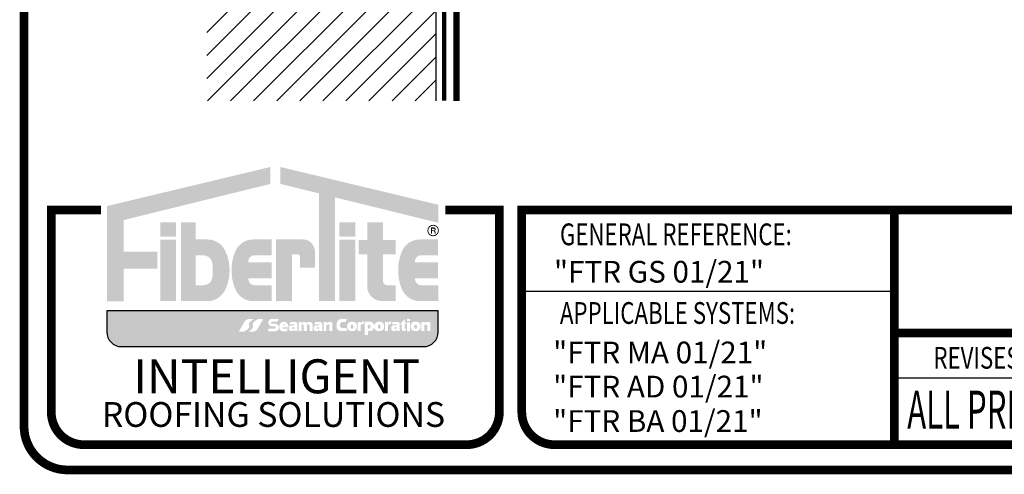
# Model space of a CAD drawing. Extents: x -1.8 to 6.2, y 5.8 to 16.3.
# Drawn here: x -1.8 to 2.7, y 5.8 to 7.8 of the extents above; entities that cross this region are included whole.
import ezdxf

# ---------------------------------------------------------------- set-up
doc = ezdxf.new("R2010")
doc.units = 0
doc.header["$MEASUREMENT"] = 0
doc.linetypes.add('PL2', pattern=[0.06, 0.03, -0.03])
for name, color, linetype in [('LOGO', 150, 'CONTINUOUS'), ('MEMBRANE', 7, 'CONTINUOUS'), ('SEALANT', 6, 'CONTINUOUS'), ('SUBSTRATE', 54, 'CONTINUOUS'), ('TITLE', 150, 'CONTINUOUS')]:
    doc.layers.add(name, color=color, linetype=linetype)
doc.styles.add('FIBERTITE', font='lucon.TTF', dxfattribs={"width": 0.75})
doc.styles.get("Standard").update_dxf_attribs({"font": 'swissel.ttf'})

# ---------------------------------------------------------------- blocks, each defined once
blk = doc.blocks.new('FTR_LOGO')
at = {"layer": 'LOGO', "linetype": 'Continuous'}
h = blk.add_hatch(color=256, dxfattribs=at)
h.paths.add_polyline_path([(1.132622825278049, 1.115310419809366), (1.132474233069299, 1.193055725056206), (0.3817894289414436, 1.013533468011053), (0.3817894289414436, 0.5758245786297873), (0.4577454981901105, 0.5758245786297871), (0.4577454981901105, 0.7251575229620448), (0.6119953210308795, 0.7251575229620446), (0.6119953210308795, 0.80354636192203), (0.4577454981901105, 0.80354636192203), (0.4577454981901105, 0.9490531216497871)])
h.paths.add_polyline_path([(0.6992458175038061, 0.9383713878213136), (0.6264873684048271, 0.9383713878213136), (0.6264873684048271, 0.8731452609346624), (0.6992458175038057, 0.8731452609346624)], flags=17)
h.paths.add_polyline_path([(0.6992458175038057, 0.8584395645955858), (0.6264873684048271, 0.8584395645955862), (0.6264873684048271, 0.576580648595107), (0.6992458175038057, 0.576580648595107)], flags=17)
h.paths.add_polyline_path([(0.9227572292529131, 0.811578217188548, 0.2820861951686163), (0.8442306518343847, 0.8597107781295732), (0.7895062850722858, 0.8597107781295732), (0.7895062850722858, 0.9383713878213136), (0.7217667849137803, 0.9383713878213136), (0.7217667849137803, 0.576580648595107), (0.7895062850722858, 0.576580648595107), (0.8442306518343847, 0.576580648595107, 0.2820861951686169), (0.9227572292529131, 0.6247132095361323, 0.1206507585022894), (0.9447212470172368, 0.7181457133623257, 0.120650758502326)], flags=17)
h.paths.add_polyline_path([(0.7895062850722858, 0.787267172768028), (0.8192696079346624, 0.787267172768028, -0.1601907954690782), (0.8524656751136788, 0.776351659986027, -0.1406268255751926), (0.8610324368616515, 0.7652221076655787, -0.1050746654451242), (0.8670291309305027, 0.7296931752432887), (0.8670291309305027, 0.7181457133623401), (0.8670291309305027, 0.7065982514813911, -0.1050746654451235), (0.8610324368616515, 0.6710693190591013, -0.140626825575202), (0.8524656751136779, 0.6599397667386524, -0.160190795469068), (0.8192696079346629, 0.6490242539566522), (0.7895062850722858, 0.6490242539566526)], flags=16)
h.paths.add_polyline_path([(1.060343477899847, 0.787267172768028), (1.137737270386429, 0.787267172768028), (1.137737270386429, 0.8597107781295732), (1.10382238995168, 0.8597107781295732), (1.052862237530379, 0.8597107781295732, 0.2820861951685942), (0.9743356601118538, 0.8115782171885544, 0.1212947864748297), (0.954717989675461, 0.7181457133623415, 0.1212947864748737), (0.9743356601118678, 0.624713209536097, 0.2820861951684942), (1.052862237530378, 0.576580648595107), (1.10382238995168, 0.576580648595107), (1.138075469385931, 0.576580648595107), (1.138075469385931, 0.6490242539566522), (1.060343477899847, 0.6490242539566526, -0.4142135623730951), (1.031022736414992, 0.6783449954415082), (1.031022736414992, 0.6812800891519231), (1.137737270386429, 0.6812800891519231), (1.137737270386429, 0.7181457133623401), (1.137737270386429, 0.7550113375727572), (1.031022736414992, 0.7550113375727572), (1.031022736414992, 0.7579464312831725, -0.4142135623730958)])
h.paths.add_polyline_path([(1.231443594063688, 0.7909627606348713), (1.259637240236688, 0.7909627606348713, -0.4113990714146967), (1.268256139140251, 0.7827477210370886), (1.268256139140251, 0.7304098863020021), (1.338281636874093, 0.7304098863020021), (1.338281636874093, 0.7969455303020772, 0.1568570158786069), (1.324829049753628, 0.8387721516138411, 0.2523888830245077), (1.283986063373155, 0.8597447404767784), (1.231443594063688, 0.8597447404767784), (1.15868514496471, 0.8597447404767784), (1.15868514496471, 0.576580648595107), (1.231443594063688, 0.576580648595107)])
h.paths.add_polyline_path([(1.429194177564186, 1.053544030916092), (1.905221064723734, 0.9362739124310637), (1.905221064723734, 1.019292612890489), (1.178618525474461, 1.193055725056206), (1.178469933265711, 1.115310419809366), (1.356435728465208, 1.071468211622643), (1.356435728465208, 0.576580648595107), (1.429194177564186, 0.576580648595107)])
h.paths.add_polyline_path([(1.522331441195275, 0.8584395645955862), (1.449572992096297, 0.8584395645955862), (1.449572992096297, 0.576580648595107), (1.522331441195275, 0.576580648595107)], flags=17)
h.paths.add_polyline_path([(1.522331441195275, 0.9383713878213136), (1.449572992096297, 0.9383713878213136), (1.449572992096297, 0.8731452609346626), (1.522331441195275, 0.8731452609346626)], flags=17)
h.paths.add_polyline_path([(1.707946064389391, 0.8566359624875337), (1.650169047873632, 0.8566359624875337), (1.650169047873632, 0.9386752261082978), (1.577410598774654, 0.9386752261082978), (1.577410598774654, 0.8566359624875337), (1.538392369745635, 0.8566359624875337), (1.538392369745635, 0.7914098356008823), (1.577410598774654, 0.7914098356008823), (1.577410598774654, 0.6449957120597707, 0.4142135623730952), (1.645825662239317, 0.576580648595107), (1.709083215699725, 0.576580648595107), (1.709083215699725, 0.6490242539566526), (1.669716208863536, 0.6490242539566526, -0.4142135623730951), (1.650169047873632, 0.6685714149465558), (1.650169047873632, 0.7914098356008823), (1.707946064389391, 0.7914098356008823)])
h.paths.add_polyline_path([(1.826368110155741, 0.787267172768028), (1.903761902642322, 0.787267172768028), (1.903761902642322, 0.8597107781295732), (1.869847022207573, 0.8597107781295732), (1.818886869786272, 0.8597107781295732, 0.2820861951687101), (1.740360292367731, 0.8115782171885197, 0.121294786474779), (1.720742621931354, 0.718145713362343, 0.1212947864748333), (1.740360292367746, 0.6247132095361267, 0.2820861951685969), (1.818886869786271, 0.576580648595107), (1.869847022207573, 0.576580648595107), (1.904100101641824, 0.576580648595107), (1.904100101641824, 0.6490242539566522), (1.82636811015574, 0.6490242539566526, -0.4142135623730951), (1.797047368670885, 0.6783449954415082), (1.797047368670885, 0.6812800891519231), (1.903761902642322, 0.6812800891519231), (1.903761902642322, 0.7181457133623401), (1.903761902642322, 0.7550113375727572), (1.797047368670885, 0.7550113375727572), (1.797047368670885, 0.7579464312831725, -0.4142135623730965)])
h = blk.add_hatch(color=256, dxfattribs=at)
h.paths.add_polyline_path([(1.854125306323722, 0.9009184696146739, 1), (1.907028082080555, 0.9009184696146739, 1)])
h.paths.add_polyline_path([(1.902960385910057, 0.9009184696146739, -1), (1.858193002494219, 0.9009184696146739, -1)], flags=16)
h.paths.add_polyline_path([(1.870527634622481, 0.9150326618147917), (1.884783217643522, 0.9151122356335837, -0.3971951286660133), (1.892508281465491, 0.9082676305072963), (1.892508281465491, 0.906835034383896, -0.3316539979785623), (1.888048422680204, 0.9002291774524969), (1.886455623765865, 0.8996720537668983, -0.3604331697738557), (1.892587943236351, 0.8922703249550088), (1.892587943236351, 0.8867787153948143), (1.887809546493339, 0.8867787153948143), (1.887809546493339, 0.892509099888412, 0.3783600276796996), (1.880960489336539, 0.8985578331342083), (1.875465300344363, 0.8985578331342083), (1.875465300344363, 0.8867787153948143), (1.870527634622481, 0.8867787153948143)], flags=0)
h.paths.add_polyline_path([(1.875455206215864, 0.9099254183987964, -0.03456703200530178), (1.885085113929939, 0.9097729821283205, -0.190714220978187), (1.886055896277292, 0.9093500055693602, -0.1655360240153631), (1.887331684993891, 0.9061983368795017, -0.2697710963220146), (1.885818547850413, 0.9029351953231981, -0.1535925924232221), (1.881517958043989, 0.9015821997571052), (1.875465300344363, 0.9015821997571052)], flags=0)
h = blk.add_hatch(color=256, dxfattribs=at)
h.paths.add_polyline_path([(1.892508281465491, 0.906835034383896), (1.892508281465491, 0.9082676305072963, 0.3971951286660149), (1.884783217643522, 0.9151122356335837), (1.870527634622481, 0.9150326618147917), (1.870527634622481, 0.8867787153948143), (1.875465300344363, 0.8867787153948143), (1.875465300344363, 0.8985578331342083), (1.880960489336539, 0.8985578331342083, -0.3783600276797001), (1.887809546493339, 0.892509099888412), (1.887809546493339, 0.8867787153948143), (1.892587943236351, 0.8867787153948143), (1.892587943236351, 0.8922703249550088, 0.3604331697738557), (1.886455623765865, 0.8996720537668983), (1.888048422680204, 0.9002291774524969, 0.3316539979785621)])
h.paths.add_polyline_path([(1.875455206215864, 0.9099254183987964, -0.03456703200530135), (1.885085113929939, 0.9097729821283205, -0.1907142209782497), (1.886055896277292, 0.90935000556936, -0.1655360240153505), (1.887331684993891, 0.9061983368795017, -0.2697710963220126), (1.885818547850413, 0.9029351953231981, -0.1535925924232219), (1.881517958043989, 0.9015821997571052), (1.875465300344363, 0.9015821997571052)], flags=16)
at = {"layer": 'LOGO'}
h = blk.add_hatch(color=256, dxfattribs=at)
edge = h.paths.add_edge_path(flags=16)
edge.add_arc((1.242046498675069, 0.2445239891590089), 0.3118512680971007, 127.0952801398207, 130.3845853067202)
edge.add_arc((1.050802122676622, 0.4693578965761016), 0.01668233803251294, 130.3845853067196, 199.5041462263324)
edge.add_arc((1.024783248156352, 0.460142010843098), 0.01092045858567984, -37.007882485080074, 19.504146226332182, ccw=False)
edge.add_arc((0.9934543536139926, 0.4837567844473263), 0.05015255215236615, 293.73590834145887, 322.99211751492055, ccw=False)
edge.add_line((1.013641837175978, 0.4378466113390665), (1.008725513169892, 0.4356848200989374))
edge.add_line((1.008725513169892, 0.4356848200989374), (0.9870936119189881, 0.4356848200989374))
edge.add_line((0.9870936119189881, 0.4356848200989374), (1.014035136614394, 0.4826546094491078))
edge.add_arc((1.036054661699416, 0.4676783533838122), 0.02662982783840695, 93.79856890351658, 145.7789976612021, ccw=False)
edge.add_arc((1.039008223059328, 0.4231935501283761), 0.07121257388866292, 84.29302686060657, 93.79856890351653, ccw=False)
edge.add_line((1.046089662043703, 0.49405315711119), (1.053955812863781, 0.4932670439862923))
edge = h.paths.add_edge_path(flags=16)
edge.add_line((1.099645853186765, 0.4940903490477653), (1.072704328491358, 0.447120559697595))
edge.add_arc((1.050684803406337, 0.4620968157628906), 0.0266298278384064, 273.79856890351476, 325.77899766120134, ccw=False)
edge.add_arc((1.047731242046422, 0.5065816190183277), 0.07121257388866356, 264.29302686060686, 273.7985689035188, ccw=False)
edge.add_line((1.040649803062047, 0.435722012035513), (1.032783652241973, 0.4365081251604107))
edge.add_arc((0.8446929664306879, 0.6852511799876637), 0.3118512680970744, 307.0952801398236, 310.3845853067234)
edge.add_arc((1.035937342429131, 0.4604172725706016), 0.01668233803251324, 310.3845853067237, 379.50414622633)
edge.add_arc((1.061956216949401, 0.4696331583036041), 0.01092045858567969, 142.9921175149224, 199.50414622633, ccw=False)
edge.add_arc((1.093285111491761, 0.4460183846993772), 0.05015255215236572, 113.73590834145051, 142.9921175149229, ccw=False)
edge.add_line((1.073097627929783, 0.4919285578076396), (1.078013951935862, 0.4940903490477653))
edge.add_line((1.078013951935862, 0.4940903490477653), (1.099645853186765, 0.4940903490477653))
edge = h.paths.add_edge_path(flags=16)
edge.add_line((1.826856460807188, 0.4805598960504634), (1.840986557442128, 0.4806031763467614))
edge.add_line((1.840986557442128, 0.4806031763467614), (1.840986557442128, 0.4758379230752224))
edge.add_arc((1.851442308316396, 0.4779164850157486), 0.01066035393809063, 191.2435888403501, 201.5712177863826)
edge.add_arc((1.842419205252781, 0.4746694677760192), 0.001115900994318399, 217.049854348313, 336.1547996072238)
edge.add_arc((1.864046181600432, 0.4707643334753719), 0.02089380135734731, 157.8436392125708, 170.4845950560636, ccw=False)
edge.add_arc((1.847609177652136, 0.4774575509186137), 0.003146287206378715, 90.00000000000199, 157.8436392125692, ccw=False)
edge.add_line((1.847609177652135, 0.4806038381249925), (1.861190795008681, 0.4806038381249925))
edge.add_arc((1.861269546299082, 0.4738674916283471), 0.006736806802084033, 9.094947017729282e-13, 90.66978606822317, ccw=False)
edge.add_line((1.868006353101166, 0.4738674916283472), (1.868006353101166, 0.4661273334399541))
edge.add_line((1.868006353101166, 0.4661273334399541), (1.868006353101166, 0.4383333095211797))
edge.add_line((1.868006353101165, 0.4383333095211797), (1.853671315102493, 0.4383333095211797))
edge.add_line((1.853671315102494, 0.4383333095211797), (1.853671315102494, 0.465585628251287))
edge.add_arc((1.850560564998355, 0.465367850641259), 0.003118363881561948, 4.004633044185962, 91.95349811361494)
edge.add_line((1.850454265060673, 0.4684844022004473), (1.845074527253981, 0.4684844022004473))
edge.add_line((1.845074527253981, 0.4684844022004473), (1.842937285551444, 0.4684844022004473))
edge.add_arc((1.843091610798444, 0.4657680408028426), 0.002720741723181164, 93.25166241977372, 179.9999999999976)
edge.add_line((1.840370869075262, 0.4657680408028427), (1.840370869075262, 0.438318882755747))
edge.add_line((1.840370869075262, 0.438318882755747), (1.826856460807188, 0.438318882755747))
edge.add_line((1.826856460807188, 0.438318882755747), (1.826856460807188, 0.4805598960504634))
edge = h.paths.add_edge_path(flags=16)
edge.add_line((1.17138921292209, 0.4936116451466764), (1.164576398051634, 0.4815967172403504))
edge.add_line((1.164576398051634, 0.4815967172403504), (1.139929849312931, 0.4815967172403504))
edge.add_arc((1.139929849312931, 0.4767907513720454), 0.004805965868305062, 90, 270)
edge.add_line((1.139929849312931, 0.4719847855037403), (1.157362775348043, 0.4719847855037403))
edge.add_arc((1.154400183735468, 0.4549636376364464), 0.01727704904731084, -80.12637784374527, 80.12637784374527, ccw=False)
edge.add_line((1.157362775348043, 0.4379424897691525), (1.122296573378466, 0.4379424897691525))
edge.add_line((1.122296573378466, 0.4379424897691525), (1.122296573378466, 0.4503579258608078))
edge.add_line((1.122296573378466, 0.4503579258608078), (1.152754079456478, 0.4503579258608078))
edge.add_arc((1.152754079456478, 0.4552640187754436), 0.00490609291463584, 270, 450)
edge.add_line((1.152754079456478, 0.4601701116900794), (1.136723764768425, 0.4601701116900794))
edge.add_arc((1.139870976573821, 0.4771092187374714), 0.01722899560946673, 106.6987634000007, 259.4747113049175, ccw=False)
edge.add_line((1.134920399605446, 0.4936116451466764), (1.17138921292209, 0.4936116451466764))
edge = h.paths.add_edge_path(flags=0)
edge.add_line((1.806537286235659, 0.4622698810744084), (1.806537286235659, 0.4552698027171831))
edge.add_arc((1.800484385731319, 0.4552698027171834), 0.006052900504340819, 179.9999999999979, 359.9999999999979, ccw=False)
edge.add_line((1.794431485226978, 0.4552698027171836), (1.794431485226978, 0.4622698810744084))
edge.add_arc((1.800484385731319, 0.4622698810744084), 0.00605290050434093, 0, 180, ccw=False)
edge = h.paths.add_edge_path(flags=16)
edge.add_line((1.797042857471662, 0.4815006270412244), (1.803800323935443, 0.4815006270412244))
edge.add_arc((1.803800323935443, 0.4621489376612201), 0.01935168938000431, -1.3073986337985843e-12, 89.99999999999869, ccw=False)
edge.add_line((1.823152013315447, 0.4621489376612196), (1.823152013315447, 0.4577466766323047))
edge.add_arc((1.803800323935443, 0.4577466766323046), 0.01935168938000398, -89.99999999999972, 2.8421709430404007e-13, ccw=False)
edge.add_line((1.803800323935443, 0.4383949872523006), (1.797042857471662, 0.4383949872523006))
edge.add_arc((1.797042857471662, 0.4577466766323048), 0.0193516893800042, 180.0000000000003, 270.0000000000003, ccw=False)
edge.add_line((1.777691168091658, 0.4577466766323047), (1.777691168091658, 0.45948265646384))
edge.add_line((1.777691168091658, 0.45948265646384), (1.777691168091658, 0.4621489376612196))
edge.add_arc((1.797042857471663, 0.4621489376612198), 0.01935168938000453, 90.00000000000063, 180.0000000000007, ccw=False)
edge = h.paths.add_edge_path(flags=0)
edge.add_line((1.200430225225385, 0.4660091398479196), (1.200430225225385, 0.4644452784749576))
edge.add_line((1.200430225225385, 0.4644452784749576), (1.189244283595483, 0.4644452784749576))
edge.add_line((1.189244283595483, 0.4644452784749576), (1.189244229578253, 0.4660091398479196))
edge.add_arc((1.194837227401819, 0.462081636324539), 0.006834245282442275, 35.077219788904415, 144.9227802110968, ccw=False)
edge = h.paths.add_edge_path(flags=16)
edge.add_line((1.214647235580474, 0.4661485368144703), (1.214647235580474, 0.4555245079226827))
edge.add_line((1.214647235580474, 0.4555245079226827), (1.189024001338939, 0.4555245079226827))
edge.add_line((1.189024001338939, 0.4555245079226827), (1.188995318190771, 0.453254396821726))
edge.add_arc((1.192840210475793, 0.4533783608777329), 0.003846890142778159, 181.8466467142536, 270.0000000000066)
edge.add_line((1.192840210475793, 0.4495314707349545), (1.21314798741218, 0.4495314707349545))
edge.add_line((1.21314798741218, 0.4495314707349545), (1.20728738824018, 0.4380901986702835))
edge.add_line((1.20728738824018, 0.4380901986702835), (1.187109792823726, 0.4380901986702835))
edge.add_arc((1.188946283076907, 0.453087986888292), 0.01510980965738047, 192.0248185562936, 263.0188432661823, ccw=False)
edge.add_line((1.174168021191643, 0.4499400790858297), (1.174168021191643, 0.4661485368144703))
edge.add_arc((1.194407628386058, 0.4608057635287279), 0.02093291488940536, 14.787399345676079, 165.2126006543237, ccw=False)
h.paths.add_polyline_path([(1.759869534082517, 0.4788798264201604), (1.773582023526349, 0.4788798264201604), (1.773582023526349, 0.4380953340693568), (1.759869534082517, 0.4380953340693568)], flags=16)
h.paths.add_polyline_path([(1.759869534082517, 0.4943779313957764), (1.773582023526349, 0.4943779313957764), (1.773582023526349, 0.4844265338978558), (1.759869534082517, 0.4844265338978558)], flags=16)
edge = h.paths.add_edge_path(flags=0)
edge.add_line((1.243224293910876, 0.4542032799056384), (1.243224293910876, 0.4517908610285673))
edge.add_arc((1.241515845779917, 0.4517908610285674), 0.001708448130958384, 275.76170818275074, 359.9999999999963, ccw=False)
edge.add_line((1.2416873592415, 0.4500910439358568), (1.237405342021808, 0.4500910439358568))
edge.add_line((1.237405342021808, 0.4500910439358568), (1.233555804255161, 0.4500910439358568))
edge.add_arc((1.233384290793578, 0.4517908610285674), 0.001708448130958419, 180.0000000000037, 275.76170818275074, ccw=False)
edge.add_line((1.23167584266262, 0.4517908610285673), (1.23167584266262, 0.4541169585678569))
edge.add_arc((1.233063437220254, 0.4541601192367472), 0.001388265644505644, 89.99999999999079, 181.7815918194792, ccw=False)
edge.add_line((1.233063437220254, 0.455548384881253), (1.237450068286748, 0.455548384881253))
edge.add_line((1.237450068286748, 0.455548384881253), (1.241836699353241, 0.455548384881253))
edge.add_arc((1.241836699353241, 0.4541601192367469), 0.001388265644506115, 1.7815918195290124, 90, ccw=False)
edge = h.paths.add_edge_path(flags=16)
edge.add_line((1.728288145554882, 0.4698121675717575), (1.750124069876638, 0.4948080872458481))
edge.add_line((1.750124069876638, 0.4948080872458481), (1.750124069876638, 0.4799578999105752))
edge.add_arc((1.751485304026915, 0.4800995947247823), 0.001368588993180366, 185.9426820353791, 270)
edge.add_line((1.751485304026915, 0.4787310057316019), (1.755435745975812, 0.4787310057316019))
edge.add_line((1.755435745975812, 0.4787310057316019), (1.755435745975812, 0.4695903395087667))
edge.add_line((1.755435745975812, 0.4695903395087667), (1.75162067120075, 0.4695903395087667))
edge.add_arc((1.751804607658868, 0.4680003511312537), 0.001600592284515828, 96.59888080705997, 180.0000000000079)
edge.add_line((1.750204015374352, 0.4680003511312534), (1.750204015374352, 0.4504315766599576))
edge.add_arc((1.751620455131838, 0.4506407474643645), 0.001431800968012382, 188.4003633551042, 269.9999999999867)
edge.add_line((1.751620455131837, 0.4492089464963521), (1.757058099407138, 0.4492089464963521))
edge.add_line((1.757058099407138, 0.4492089464963521), (1.751620455131837, 0.4385105072602809))
edge.add_line((1.751620455131837, 0.4385105072602809), (1.74312413932775, 0.4385105072602809))
edge.add_arc((1.744404031939094, 0.4470013337315185), 0.008586749050790021, 180, 261.4278691435894, ccw=False)
edge.add_line((1.735817282888304, 0.4470013337315185), (1.735817282888304, 0.4699265757923137))
edge.add_line((1.735817282888304, 0.4699265757923137), (1.728288145554882, 0.4698121675717575))
edge = h.paths.add_edge_path(flags=16)
edge.add_line((1.256757176070994, 0.4703439460869659), (1.256757176070994, 0.4382430164993585))
edge.add_line((1.256757176070994, 0.4382430164993585), (1.243977564157927, 0.4382430164993585))
edge.add_line((1.243977564157927, 0.4382430164993585), (1.243954930939315, 0.4437367817185834))
edge.add_arc((1.243126427630708, 0.4435954882339583), 0.000840465098128091, 9.678148950849085, 69.02421988848354)
edge.add_arc((1.242887838926462, 0.4414472943988124), 0.00298216034960364, 79.578205181847, 165.1325513624562)
edge.add_arc((1.224378778443286, 0.4454505162080657), 0.01595869230746158, 342.2034199934259, 348.2932978802947, ccw=False)
edge.add_arc((1.236378906651831, 0.4415984866497962), 0.003355470150437733, 269.99999999999625, 342.2034199934003, ccw=False)
edge.add_line((1.236378906651831, 0.4382430164993585), (1.227484970031069, 0.4382430164993585))
edge.add_arc((1.227307888821776, 0.4476489234371319), 0.009407573708280848, 180.0000000000007, 271.0785570733742, ccw=False)
edge.add_line((1.217900315113495, 0.4476489234371318), (1.217900315113495, 0.4561056286227852))
edge.add_arc((1.225930732324478, 0.456355440184502), 0.008034301861320436, 90, 181.7817920828084, ccw=False)
edge.add_line((1.225930732324478, 0.4643897420458223), (1.242441390073417, 0.4643897420458223))
edge.add_arc((1.24213013187068, 0.4654268699797583), 0.001082827788764806, 286.7053170283058, 325.9894437941347)
edge.add_arc((1.240640629775134, 0.4664319511590126), 0.002879715283720481, 325.9894437941541, 399.7388971018299)
edge.add_arc((1.238623970689679, 0.4647553745032888), 0.005502275702369455, 39.73889710182934, 89.9999999999977)
edge.add_line((1.23862397068968, 0.4702576502056582), (1.219368233289437, 0.4702576502056582))
edge.add_line((1.219368233289437, 0.4702576502056582), (1.225498972619592, 0.4805264894853694))
edge.add_line((1.225498972619592, 0.4805264894853694), (1.246323920768112, 0.4806117855931072))
edge.add_arc((1.246488025258601, 0.470343946086966), 0.01026915081239302, -6.252776074688882e-13, 90.91564483856621, ccw=False)
edge = h.paths.add_edge_path(flags=0)
edge.add_arc((1.703266771269793, 0.4541601192367471), 0.001388265644505904, 89.9999999999954, 181.7815918195293, ccw=False)
edge.add_line((1.703266771269793, 0.455548384881253), (1.707653402336286, 0.455548384881253))
edge.add_line((1.707653402336286, 0.455548384881253), (1.712040033402781, 0.455548384881253))
edge.add_arc((1.712040033402781, 0.4541601192367472), 0.001388265644505782, 1.781591819442383, 90.00000000000449, ccw=False)
edge.add_line((1.713427627960415, 0.4542032799056366), (1.713427627960415, 0.451790861028568))
edge.add_arc((1.711719179829456, 0.4517908610285681), 0.001708448130959161, 275.7617081827522, 359.9999999999963, ccw=False)
edge.add_line((1.711890693291039, 0.4500910439358568), (1.707608676071347, 0.4500910439358568))
edge.add_line((1.707608676071347, 0.4500910439358568), (1.703759138304701, 0.4500910439358568))
edge.add_arc((1.703587624843117, 0.4517908610285681), 0.001708448130959115, 180.0000000000037, 275.76170818275966, ccw=False)
edge.add_line((1.701879176712158, 0.451790861028568), (1.701879176712158, 0.4541169585678556))
edge = h.paths.add_edge_path(flags=16)
edge.add_line((1.689571567338976, 0.4702576502056582), (1.695702306669131, 0.4805264894853694))
edge.add_line((1.695702306669131, 0.4805264894853694), (1.716527254817651, 0.4806117855931072))
edge.add_arc((1.71669135930814, 0.4703439460869659), 0.01026915081239313, 1.1937117960769683e-12, 90.91564483856621, ccw=False)
edge.add_line((1.726960510120533, 0.4703439460869661), (1.726960510120533, 0.4382430164993585))
edge.add_line((1.726960510120533, 0.4382430164993585), (1.714180898207466, 0.4382430164993585))
edge.add_line((1.714180898207466, 0.4382430164993585), (1.714158264988854, 0.4437367817185821))
edge.add_arc((1.713329761680239, 0.4435954882339936), 0.0008404650981283889, 9.678148948311938, 69.0242198760817)
edge.add_arc((1.713091172976013, 0.4414472943988108), 0.002982160349603526, 79.57820517889917, 165.1325513664613)
edge.add_arc((1.694582112492829, 0.4454505162080758), 0.01595869230746061, 342.20341999338336, 348.29329787951195, ccw=False)
edge.add_arc((1.70658224070137, 0.4415984866497957), 0.003355470150437201, 270, 342.2034199933914, ccw=False)
edge.add_line((1.70658224070137, 0.4382430164993585), (1.697688304080607, 0.4382430164993585))
edge.add_arc((1.697511222871315, 0.4476489234371316), 0.009407573708280615, 180.0000000000007, 271.0785570733709, ccw=False)
edge.add_line((1.688103649163034, 0.4476489234371315), (1.688103649163034, 0.4561056286227859))
edge.add_arc((1.696134066374017, 0.4563554401845022), 0.008034301861320089, 90, 181.7817920828054, ccw=False)
edge.add_line((1.696134066374017, 0.4643897420458223), (1.712644724122956, 0.4643897420458223))
edge.add_arc((1.712333465920219, 0.4654268699797579), 0.001082827788764573, 286.7053170283464, 325.9894437940988)
edge.add_arc((1.710843963824673, 0.4664319511590131), 0.002879715283720214, 325.9894437941186, 399.7388971018624)
edge.add_arc((1.708827304739218, 0.4647553745032876), 0.005502275702370632, 39.73889710185674, 89.99999999999655)
edge.add_line((1.708827304739219, 0.4702576502056582), (1.689571567338976, 0.4702576502056582))
edge = h.paths.add_edge_path(flags=16)
edge.add_line((1.659742929831512, 0.4807523411600039), (1.673443481467918, 0.4807523411600039))
edge.add_line((1.673443481467918, 0.4807523411600039), (1.673443481467918, 0.4772347516227052))
edge.add_arc((1.674935712532313, 0.4773074767964207), 0.001494002175512491, 182.7901518081832, 351.5671189946877)
edge.add_arc((1.685618498425373, 0.477006192265763), 0.00920530327593466, 162.0194017668842, 179.4884373533807, ccw=False)
edge.add_arc((1.679075263661317, 0.479129768768308), 0.002326095593380532, 90, 162.0194017668838, ccw=False)
edge.add_line((1.679075263661317, 0.4814558643616885), (1.690037087811486, 0.4814558643616885))
edge.add_line((1.690037087811486, 0.4814558643616885), (1.684707045854723, 0.4703000834258229))
edge.add_line((1.684707045854723, 0.4703000834258229), (1.677494450653846, 0.4703000834258229))
edge.add_arc((1.677882590859284, 0.4658779754025567), 0.004439109391365926, 95.01614807368672, 180)
edge.add_line((1.673443481467918, 0.4658779754025567), (1.673443481467918, 0.4385413461258392))
edge.add_line((1.673443481467918, 0.4385413461258392), (1.659743524021026, 0.4385413461258392))
edge.add_line((1.659743524021026, 0.4385413461258392), (1.659743524021026, 0.4806767131437571))
edge.add_line((1.659743524021026, 0.4806767131437571), (1.659742929831512, 0.4807523411600039))
edge = h.paths.add_edge_path(flags=16)
edge.add_line((1.3261876801471, 0.4694212154640847), (1.3261876801471, 0.4383333095211797))
edge.add_line((1.3261876801471, 0.4383333095211797), (1.312555676373266, 0.4383333095211797))
edge.add_line((1.312555676373266, 0.4383333095211797), (1.312555676373266, 0.4648266215626758))
edge.add_arc((1.308925070432453, 0.4648242801955677), 0.003630606695783188, 0.03694987480698528, 90)
edge.add_line((1.308925070432453, 0.468454886891351), (1.302422005960789, 0.468454886891351))
edge.add_arc((1.302556663104468, 0.4661273334399541), 0.002331445391908969, 93.31107132797982, 180)
edge.add_line((1.30022521771256, 0.4661273334399541), (1.30022521771256, 0.4383333095211797))
edge.add_line((1.30022521771256, 0.4383333095211797), (1.285890179713888, 0.4383333095211797))
edge.add_line((1.285890179713888, 0.4383333095211797), (1.285890179713888, 0.4662722911835587))
edge.add_arc((1.283357906073774, 0.4659289597174216), 0.002555442483025823, 7.721211001062604, 90.00000000000497)
edge.add_line((1.283357906073774, 0.4684844022004473), (1.280629495878116, 0.4684844022004473))
edge.add_line((1.280629495878116, 0.4684844022004473), (1.27849225417558, 0.4684844022004473))
edge.add_arc((1.278646579422579, 0.465768040802843), 0.002720741723180721, 93.25166241977423, 179.9999999999976)
edge.add_line((1.275925837699398, 0.4657680408028431), (1.275925837699398, 0.438318882755747))
edge.add_line((1.275925837699398, 0.438318882755747), (1.262411429431322, 0.438318882755747))
edge.add_line((1.262411429431322, 0.438318882755747), (1.262411429431322, 0.4805598960504634))
edge.add_line((1.262411429431322, 0.4805598960504634), (1.276541526066263, 0.4806031763467614))
edge.add_line((1.276541526066263, 0.4806031763467614), (1.276541526066263, 0.4758379230752224))
edge.add_arc((1.286997276940531, 0.4779164850157495), 0.01066035393809102, 191.2435888403545, 201.571217786383)
edge.add_arc((1.277974173876909, 0.4746694677760284), 0.001115900994317967, 217.0498543488797, 336.1547996090928)
edge.add_arc((1.29960115022457, 0.4707643334753733), 0.02089380135734942, 157.8436392125793, 170.48459505595, ccw=False)
edge.add_arc((1.283164146276271, 0.4774575509186136), 0.003146287206378814, 90, 157.8436392125809, ccw=False)
edge.add_line((1.283164146276271, 0.4806038381249925), (1.294638539904689, 0.4806038381249925))
edge.add_arc((1.295003830906916, 0.4776900738508126), 0.002936572791843437, 0.22874745736100977, 97.1457410774459, ccw=False)
edge.add_arc((1.303330115781094, 0.4784964633992146), 0.005448003491973033, 188.387293829643, 208.9584331984412)
edge.add_arc((1.30432140468357, 0.4828557570649487), 0.009061746867742328, 230.5478766810846, 251.3612564671122)
edge.add_arc((1.301531734737808, 0.475437361947633), 0.001172927765698079, 264.7921535784203, 359.9999999999946)
edge.add_line((1.302704662503506, 0.4754373619476329), (1.302704662503506, 0.4782735581472851))
edge.add_arc((1.304768714809709, 0.478515846177683), 0.002078224100624596, 90.00000000000608, 186.6950059499287, ccw=False)
edge.add_line((1.304768714809709, 0.4805940702783074), (1.314142756554587, 0.4805940702783074))
edge.add_arc((1.314154111213005, 0.4679506534143122), 0.01264342196262647, 45.048298107571384, 90.05145553905601, ccw=False)
edge.add_arc((1.315622196097434, 0.4694212154640847), 0.01056548404966606, 0, 45.04829810757161, ccw=False)
edge = h.paths.add_edge_path(flags=0)
edge.add_line((1.63875313137206, 0.4622698810744084), (1.63875313137206, 0.4552698027171836))
edge.add_arc((1.632700230867719, 0.4552698027171836), 0.006052900504340597, -180, 0, ccw=False)
edge.add_line((1.626647330363379, 0.4552698027171836), (1.626647330363379, 0.4622698810744084))
edge.add_arc((1.632700230867719, 0.4622698810744084), 0.006052900504340597, 0, 180, ccw=False)
edge = h.paths.add_edge_path(flags=0)
edge.add_line((1.357424060638309, 0.4542032799056393), (1.357424060638309, 0.451790861028568))
edge.add_arc((1.35571561250735, 0.451790861028568), 0.00170844813095905, -84.23829181724369, 0, ccw=False)
edge.add_line((1.355887125968933, 0.4500910439358568), (1.351605108749241, 0.4500910439358568))
edge.add_line((1.351605108749241, 0.4500910439358568), (1.347755570982595, 0.4500910439358568))
edge.add_arc((1.347584057521012, 0.4517908610285681), 0.001708448130959104, 180.0000000000037, 275.7617081827559, ccw=False)
edge.add_line((1.345875609390053, 0.451790861028568), (1.345875609390053, 0.4541169585678571))
edge.add_arc((1.347263203947686, 0.4541601192367478), 0.001388265644505211, 90, 181.7815918194935, ccw=False)
edge.add_line((1.347263203947686, 0.455548384881253), (1.351649835014181, 0.455548384881253))
edge.add_line((1.351649835014181, 0.455548384881253), (1.356036466080676, 0.455548384881253))
edge.add_arc((1.356036466080676, 0.4541601192367478), 0.001388265644505227, 1.7815918195300924, 90, ccw=False)
edge = h.paths.add_edge_path(flags=16)
edge.add_line((1.370956942798427, 0.4703439460869661), (1.370956942798427, 0.4382430164993585))
edge.add_line((1.370956942798427, 0.4382430164993585), (1.35817733088536, 0.4382430164993585))
edge.add_line((1.35817733088536, 0.4382430164993585), (1.358154697666748, 0.4437367817185829))
edge.add_arc((1.357326194358136, 0.4435954882339807), 0.0008404650981286238, 9.678148949261256, 69.0242198805413)
edge.add_arc((1.357087605653896, 0.441447294398813), 0.002982160349603428, 79.57820517982924, 165.1325513627221)
edge.add_arc((1.338578545170719, 0.445450516208075), 0.01595869230746435, 342.2034199933898, 348.29329788021533, ccw=False)
edge.add_arc((1.350578673379264, 0.441598486649796), 0.00335547015043737, 269.99999999999625, 342.2034199933824, ccw=False)
edge.add_line((1.350578673379264, 0.4382430164993585), (1.341684736758502, 0.4382430164993585))
edge.add_arc((1.341507655549209, 0.4476489234371315), 0.009407573708280503, 180, 271.07855707337023, ccw=False)
edge.add_line((1.332100081840929, 0.4476489234371315), (1.332100081840929, 0.4561056286227854))
edge.add_arc((1.340130499051911, 0.4563554401845025), 0.008034301861319558, 89.99999999999841, 181.781792082811, ccw=False)
edge.add_line((1.340130499051911, 0.4643897420458223), (1.356641156800851, 0.4643897420458223))
edge.add_arc((1.356329898598114, 0.4654268699797581), 0.001082827788764658, 286.7053170283205, 325.9894437941184)
edge.add_arc((1.354840396502568, 0.4664319511590128), 0.002879715283720239, 325.9894437941375, 399.7388971018593)
edge.add_arc((1.352823737417113, 0.464755374503288), 0.005502275702370321, 39.73889710184741, 89.99999999999308)
edge.add_line((1.352823737417113, 0.4702576502056582), (1.333568000016871, 0.4702576502056582))
edge.add_line((1.333568000016871, 0.4702576502056582), (1.339698739347025, 0.4805264894853694))
edge.add_line((1.339698739347025, 0.4805264894853694), (1.360523687495546, 0.4806117855931072))
edge.add_arc((1.360687791986035, 0.4703439460869664), 0.01026915081239258, -1.8758328224066645e-12, 90.91564483856621, ccw=False)
edge = h.paths.add_edge_path(flags=0)
edge.add_line((1.592156519908438, 0.4622698810744084), (1.592156519908438, 0.4552698027171836))
edge.add_arc((1.586103619404097, 0.4552698027171836), 0.00605290050434093, -180, 0, ccw=False)
edge.add_line((1.580050718899756, 0.4552698027171836), (1.580050718899756, 0.4622698810744084))
edge.add_arc((1.586103619404097, 0.4622698810744084), 0.00605290050434093, 0, 180, ccw=False)
edge = h.paths.add_edge_path(flags=16)
edge.add_line((1.565765592819926, 0.4814583610313055), (1.581383791111205, 0.4814583610313055))
edge.add_arc((1.582662091144441, 0.4621489376612192), 0.0193516893800052, 90.00000000000432, 93.78750216884771, ccw=False)
edge.add_line((1.582662091144439, 0.4815006270412244), (1.589419557608222, 0.4815006270412244))
edge.add_arc((1.590555352602333, 0.4621822976209168), 0.01935168938000425, 1.2789769243681803e-11, 93.3647542909768, ccw=False)
edge.add_arc((1.629258702608063, 0.4621489376612202), 0.01935168938000424, 90.00000000000063, 179.9012289932544, ccw=False)
edge.add_line((1.629258702608063, 0.4815006270412244), (1.636016169071843, 0.4815006270412244))
edge.add_arc((1.636016169071842, 0.4621489376612197), 0.01935168938000464, 9.094947017729282e-13, 89.99999999999898, ccw=False)
edge.add_line((1.655367858451847, 0.4621489376612201), (1.655367858451847, 0.4577466766323051))
edge.add_arc((1.636016169071843, 0.4577466766323048), 0.0193516893800042, -90.00000000000091, 9.094947017729282e-13, ccw=False)
edge.add_line((1.636016169071843, 0.4383949872523006), (1.629258702608063, 0.4383949872523006))
edge.add_arc((1.628122907613951, 0.4577133166726081), 0.01935168938000423, 179.9999999998439, 273.3647542909761, ccw=False)
edge.add_arc((1.589419557608222, 0.4577466766323047), 0.01935168938000414, 270, 359.90122899342373, ccw=False)
edge.add_line((1.589419557608222, 0.4383949872523006), (1.585071486085657, 0.4383949872523006))
edge.add_arc((1.585070776258446, 0.4393625714609334), 0.0009675844690001682, 181.5519144871387, 270.04203261663537, ccw=False)
edge.add_arc((1.583136317147662, 0.4393101618501477), 0.0009675844689998149, 1.551914487172118, 137.770530771741)
edge.add_arc((1.581703403873837, 0.4393101618501541), 0.0009675844690003382, 42.22946922772041, 180)
edge.add_line((1.580735819404837, 0.4393101618501541), (1.580735819404837, 0.4211867943858297))
edge.add_line((1.580735819404837, 0.4211867943858297), (1.565765592819926, 0.4211867943858297))
edge.add_line((1.565765592819926, 0.4211867943858297), (1.565765592819926, 0.4814583610313055))
edge = h.paths.add_edge_path(flags=16)
edge.add_line((1.41789008159364, 0.4738674916283472), (1.41789008159364, 0.4661273334399541))
edge.add_line((1.41789008159364, 0.4661273334399541), (1.41789008159364, 0.4383333095211797))
edge.add_line((1.41789008159364, 0.4383333095211797), (1.403555043594968, 0.4383333095211797))
edge.add_line((1.403555043594968, 0.4383333095211797), (1.403555043594968, 0.4655856282512852))
edge.add_arc((1.400444293490829, 0.4653678506412591), 0.003118363881562039, 4.004633044151083, 91.95349811361295)
edge.add_line((1.400337993553147, 0.4684844022004473), (1.394958255746455, 0.4684844022004473))
edge.add_line((1.394958255746455, 0.4684844022004473), (1.392821014043918, 0.4684844022004473))
edge.add_arc((1.392975339290917, 0.465768040802843), 0.002720741723180721, 93.25166241977423, 179.9999999999976)
edge.add_line((1.390254597567737, 0.4657680408028431), (1.390254597567737, 0.438318882755747))
edge.add_line((1.390254597567737, 0.438318882755747), (1.376740189299661, 0.438318882755747))
edge.add_line((1.376740189299661, 0.438318882755747), (1.376740189299661, 0.4805598960504634))
edge.add_line((1.376740189299661, 0.4805598960504634), (1.390870285934601, 0.4806031763467614))
edge.add_line((1.390870285934601, 0.4806031763467614), (1.390870285934601, 0.4758379230752224))
edge.add_arc((1.401326036808867, 0.4779164850157521), 0.01066035393808891, 191.2435888403708, 201.5712177864061)
edge.add_arc((1.392302933745248, 0.4746694677760279), 0.001115900994318034, 217.0498543488842, 336.1547996089752)
edge.add_arc((1.413929910092909, 0.4707643334753747), 0.02089380135734963, 157.8436392125828, 170.4845950559612, ccw=False)
edge.add_arc((1.397492906144609, 0.4774575509186135), 0.003146287206378939, 89.99999999999591, 157.8436392125753, ccw=False)
edge.add_line((1.39749290614461, 0.4806038381249925), (1.411074523501155, 0.4806038381249925))
edge.add_arc((1.411153274791556, 0.4738674916283471), 0.006736806802084031, 9.094947017729282e-13, 90.66978606822232, ccw=False)
edge = h.paths.add_edge_path(flags=16)
edge.add_line((1.53405893834013, 0.4807523411600039), (1.547759489976537, 0.4807523411600039))
edge.add_line((1.547759489976537, 0.4807523411600039), (1.547759489976537, 0.4772347516227076))
edge.add_arc((1.549251721040921, 0.4773074767966085), 0.001494002175511758, 182.7901518153035, 351.5671189976706)
edge.add_arc((1.55993450693399, 0.47700619226576), 0.009205303275935165, 162.0194017668627, 179.4884373517132, ccw=False)
edge.add_arc((1.553391272169935, 0.4791297687683078), 0.002326095593380738, 90, 162.0194017668682, ccw=False)
edge.add_line((1.553391272169935, 0.4814558643616885), (1.564353096320105, 0.4814558643616885))
edge.add_line((1.564353096320105, 0.4814558643616885), (1.559023054363341, 0.4703000834258229))
edge.add_line((1.559023054363341, 0.4703000834258229), (1.551810459162464, 0.4703000834258229))
edge.add_arc((1.552198599367902, 0.465877975402557), 0.004439109391365604, 95.01614807368851, 180.0000000000043)
edge.add_line((1.547759489976537, 0.4658779754025567), (1.547759489976537, 0.4385413461258392))
edge.add_line((1.547759489976537, 0.4385413461258392), (1.534059532529644, 0.4385413461258392))
edge.add_line((1.534059532529644, 0.4385413461258392), (1.534059532529644, 0.4806767131438004))
edge.add_line((1.534059532529644, 0.4806767131438004), (1.53405893834013, 0.4807523411600039))
edge = h.paths.add_edge_path(flags=0)
edge.add_line((1.514105784506788, 0.4622698810744084), (1.514105784506788, 0.4552698027171836))
edge.add_arc((1.508052884002447, 0.4552698027171836), 0.006052900504340708, -180, 0, ccw=False)
edge.add_line((1.501999983498107, 0.4552698027171836), (1.501999983498107, 0.4622698810744084))
edge.add_arc((1.508052884002447, 0.4622698810744084), 0.006052900504340708, 0, 180, ccw=False)
edge = h.paths.add_edge_path(flags=16)
edge.add_line((1.504611355742791, 0.4815006270412244), (1.511368822206572, 0.4815006270412244))
edge.add_arc((1.511368822206571, 0.4621489376612203), 0.01935168938000409, -2.6147972675971687e-12, 89.99999999999932, ccw=False)
edge.add_line((1.530720511586575, 0.4621489376612194), (1.530720511586575, 0.457746676632304))
edge.add_arc((1.511368822206571, 0.4577466766323046), 0.01935168938000398, 270.0000000000003, 359.99999999999835, ccw=False)
edge.add_line((1.511368822206572, 0.4383949872523006), (1.504611355742792, 0.4383949872523006))
edge.add_arc((1.504611355742791, 0.457746676632305), 0.01935168938000442, 180.000000000001, 270.00000000000097, ccw=False)
edge.add_line((1.485259666362787, 0.4577466766323047), (1.485259666362787, 0.45948265646384))
edge.add_line((1.485259666362787, 0.45948265646384), (1.485259666362787, 0.4621489376612196))
edge.add_arc((1.504611355742791, 0.4621489376612201), 0.01935168938000431, 90.00000000000131, 180.0000000000013, ccw=False)
edge = h.paths.add_edge_path(flags=16)
edge.add_line((1.484716469116153, 0.4936701728134135), (1.478061114465859, 0.4795879026560739))
edge.add_line((1.478061114465859, 0.4795879026560739), (1.460804932801363, 0.4795879026560739))
edge.add_arc((1.467579288463622, 0.465834615692871), 0.01533117076191428, 116.2231356663364, 243.7768643336636)
edge.add_line((1.460804932801363, 0.4520813287296682), (1.482909970953936, 0.4520813287296682))
edge.add_line((1.482909970953936, 0.4520813287296682), (1.482909970953936, 0.4383993020463646))
edge.add_line((1.482909970953936, 0.4383993020463646), (1.457504919765518, 0.4383993020463646))
edge.add_arc((1.456944406263013, 0.4588679703718685), 0.0204763414311731, 180.0000000000003, 271.5685941874994, ccw=False)
edge.add_line((1.43646806483184, 0.4588679703718684), (1.43646806483184, 0.4686309463718952))
edge.add_arc((1.465238014149438, 0.4676829066938296), 0.0287855651841049, 125.53152131777901, 178.1126478988756, ccw=False)
edge.add_arc((1.456504405196592, 0.4799127374068035), 0.01375743540661009, 90, 125.5315213177791, ccw=False)
edge.add_line((1.456504405196592, 0.4936701728134135), (1.457979561681112, 0.4936701728134135))
edge.add_line((1.457979561681112, 0.4936701728134135), (1.484716469116153, 0.4936701728134135))
edge = h.paths.add_edge_path()
edge.add_line((1.904100101641824, 0.531636717658625), (1.142108053135926, 0.531636717658625))
edge.add_line((1.142108053135926, 0.531636717658625), (0.3801160046300303, 0.531636717658625))
edge.add_line((0.3801160046300302, 0.531636717658625), (0.3801160046300302, 0.4353955821780918))
edge.add_arc((0.4485310680946938, 0.4353955821780919), 0.06841506346466364, 180.0000000000001, 270)
edge.add_line((0.4485310680946938, 0.3669805187134282), (1.142108053135926, 0.3669805187134282))
edge.add_line((1.142108053135926, 0.3669805187134282), (1.835685038177161, 0.3669805187134282))
edge.add_arc((1.835685038177161, 0.435395582178092), 0.06841506346466375, 269.9999999999999, 359.9999999999998)
edge.add_line((1.904100101641824, 0.4353955821780918), (1.904100101641824, 0.531636717658625))
blk.add_lwpolyline([(1.904100101641824, 0.531636717658625), (1.142108053135926, 0.531636717658625), (0.3801160046300302, 0.531636717658625), (0.3801160046300302, 0.4353955821780918, 0.4142135623730948), (0.4485310680946938, 0.3669805187134282), (1.142108053135926, 0.3669805187134282), (1.835685038177161, 0.3669805187134282, 0.4142135623730949), (1.904100101641824, 0.4353955821780918), (1.904100101641824, 0.531636717658625)], format="xyb", close=True, dxfattribs=at)
at = {"layer": 'TITLE', "linetype": 'Continuous', "const_width": 0.04}
blk.add_lwpolyline([(0.3540101216179621, 0.9956334340802135), (0.1251216530235472, 0.9956334340802135), (0.1251216530235468, 0.06619801470723047, 0.414213562373095), (0.2751319575806854, -0.08381228984990813), (2.035111348466408, -0.08381228984990813, 0.414213562373095), (2.185121653023547, 0.06619801470723025), (2.185121653023547, 0.9956334340802138), (1.93703662074717, 0.9956334340802138)], format="xyb", dxfattribs=at)
at = {"layer": 'LOGO', "linetype": 'Continuous', "attachment_point": 1}
for s, insert, char_height, width in [('\\pxsm1,qc;{\\fCentury Gothic|b1|i0|c0|p34;\\T1.3;INTELLIGENT}', (0.378277362960008, 0.3087351363181227), 0.1561848492758665, 1.566921128216962), ('\\pxsm1,qc;{\\fCentury Gothic|b0|i0|c0|p34;\\T0.95;ROOFING SOLUTIONS}', (0.3545823896880291, 0.1120466065628866), 0.1139269239832231, 1.583933704082403)]:
    blk.add_mtext(s, dxfattribs=dict(at, insert=insert, char_height=char_height, width=width))

msp = doc.modelspace()

# ---------------------------------------------------------------- hatches: boundary and pattern name
at = {"layer": 'SUBSTRATE'}
h = msp.add_hatch(dxfattribs=at)
h.set_pattern_fill('ANSI31', color=256, scale=0.6, style=0)
h.set_pattern_definition([(45, (-0.06833915976187654, 0.2762460548035897), (-0.05303300858899106, 0.05303300858899106), [])])
h.paths.add_polyline_path([(0.1153347560981927, 11.46064006426604), (-0.9396577222478868, 11.46064006426604), (-0.9396577222478868, 7.469244086482643), (0.1153347560981928, 7.469244086482643), (0.1153347560981928, 9.454438757849225), (0.1147497117808239, 9.455678321283994), (0.1018066699770526, 9.455678321283992), (0.09475358897800665, 9.436453031760971), (0.08567971178082376, 9.455678321283992), (0.07273666997705247, 9.455678321283994), (0.06568358897800577, 9.436453031760967), (0.05660971178082135, 9.455678321283994), (0.04366666997705329, 9.455678321283996), (0.03661358897800682, 9.436453031760966), (0.02753971178082235, 9.455678321283994), (0.01459666997705418, 9.455678321283992), (0.007543588978007554, 9.436453031760967), (-0.001530288219176584, 9.455678321283994), (-0.01447333002294676, 9.455678321283996), (-0.02152641102199363, 9.436453031760967), (-0.03060028821917695, 9.455678321283994), (-0.04354333002294786, 9.455678321283994), (-0.05059641102199419, 9.43645303176097), (-0.05967028821917805, 9.455678321283994), (-0.07261333002294673, 9.455678321283992), (-0.07966641102199355, 9.436453031760967), (-0.0887402882191777, 9.455678321283994), (-0.101683330022946, 9.455678321283992), (-0.1087364110219923, 9.43645303176097), (-0.1178102882191765, 9.455678321283994), (-0.1307533300229464, 9.455678321283994), (-0.1378064110219927, 9.436453031760967), (-0.1468802882191766, 9.455678321283994), (-0.159823330022947, 9.455678321283996), (-0.1668764110219935, 9.436453031760967), (-0.1759502882191788, 9.455678321283994), (-0.1888933300229468, 9.455678321283994), (-0.1959464110219927, 9.436453031760971), (-0.2050202882191756, 9.455678321283992), (-0.2179633300229451, 9.455678321283994), (-0.2250164110219921, 9.43645303176097), (-0.2340902882191757, 9.455678321283994), (-0.2470333300229458, 9.455678321283994), (-0.2540864110219925, 9.43645303176097), (-0.2631602882191754, 9.455678321283994), (-0.2761033300229471, 9.455678321283994), (-0.283156411021993, 9.436453031760967), (-0.2922302882191775, 9.455678321283994), (-0.3051733300229456, 9.455678321283996), (-0.3122264110219928, 9.436453031760967), (-0.321300288219176, 9.455678321283994), (-0.3342433300229447, 9.455678321283994), (-0.3412964110219918, 9.43645303176097), (-0.3503702882191754, 9.455678321283994), (-0.3633133300229466, 9.455678321283994), (-0.370366411021992, 9.436453031760967), (-0.3794402882191762, 9.455678321283994), (-0.3923833300229462, 9.455678321283994), (-0.3944030838440097, 9.440685533304714), (-0.4010734373760898, 9.45825343530569), (-0.4165615135590024, 9.45869249624116), (-0.4185808118599378, 9.450593593970671), (-0.4219721009433141, 9.458845877302211), (-0.4390953520186516, 9.459331292698323), (-0.4411035106287052, 9.45282957327901), (-0.4439158761768684, 9.459467946458362), (-0.4717568097320571, 9.460257190144068), (-0.4968783150618467, 9.483678331575891), (-0.4729086691468544, 9.504905455074997), (-0.463327125486397, 9.505286711689031), (-0.4651851789538516, 9.509672504393755), (-0.4629179398470414, 9.505302993484207), (-0.4414153393263049, 9.506158597649648), (-0.4426624801850887, 9.509193360970615), (-0.4411003806350891, 9.50617113008582), (-0.4195922460374595, 9.507026954456224), (-0.4224404803369217, 9.51452843107334), (-0.418628751264201, 9.50706529261632), (-0.4039526357354806, 9.507649265962558), (-0.3978309615369276, 9.524335726652359), (-0.390633353746732, 9.510019301855548), (-0.3740131531144805, 9.510019301855548), (-0.3687609615369266, 9.52433572665236), (-0.3615633537467302, 9.510019301855548), (-0.3449431531144823, 9.510019301855548), (-0.3396909615369275, 9.52433572665236), (-0.3324933537467313, 9.510019301855548), (-0.3158731531144827, 9.51001930185555), (-0.3106209615369284, 9.52433572665236), (-0.3034233537467325, 9.510019301855548), (-0.2868031531144819, 9.510019301855548), (-0.2815509615369276, 9.52433572665236), (-0.2743533537467313, 9.510019301855548), (-0.2577331531144813, 9.510019301855548), (-0.2524809615369268, 9.524335726652362), (-0.2452833537467294, 9.510019301855547), (-0.2286631531144822, 9.510019301855547), (-0.2234109615369279, 9.524335726652359), (-0.2162133537467313, 9.510019301855548), (-0.1995931531144837, 9.510019301855547), (-0.1943409615369288, 9.524335726652359), (-0.1871433537467332, 9.510019301855548), (-0.1705231531144818, 9.510019301855548), (-0.1652709615369281, 9.524335726652362), (-0.1580733537467312, 9.510019301855547), (-0.1414531531144813, 9.51001930185555), (-0.1362009615369273, 9.52433572665236), (-0.1290033537467316, 9.510019301855548), (-0.1123831531144816, 9.510019301855548), (-0.1071309615369277, 9.52433572665236), (-0.09993335374673123, 9.510019301855548), (-0.08331315311448319, 9.510019301855548), (-0.07806096153692914, 9.524335726652362), (-0.0708633537467323, 9.510019301855547), (-0.05424315311448306, 9.510019301855548), (-0.048990961536928, 9.524335726652359), (-0.04179335374673206, 9.510019301855548), (-0.02517315311448133, 9.510019301855548), (-0.01992096153692739, 9.52433572665236), (-0.01272335374673081, 9.510019301855548), (0.003896846885517433, 9.510019301855548), (0.009149038463071593, 9.524335726652359), (0.01634664625326718, 9.510019301855548), (0.03296684688551647, 9.510019301855548), (0.03821903846307038, 9.52433572665236), (0.04541664625326615, 9.510019301855548), (0.06203684688551761, 9.51001930185555), (0.06728903846307172, 9.52433572665236), (0.07448664625326806, 9.510019301855548), (0.09110684688551796, 9.510019301855548), (0.09635903846307228, 9.52433572665236), (0.1035566462532685, 9.510019301855548), (0.1153347560981928, 9.51001930185555)])

# ---------------------------------------------------------------- linework, layer by layer
at = {"layer": 'MEMBRANE', "const_width": 0.03}
msp.add_lwpolyline([(0.2082623523697151, 11.46103456901655), (0.2082623523697151, 7.469354719921199)], dxfattribs=at)
at = {"layer": 'SEALANT', "linetype": 'PL2', "const_width": 0.02}
msp.add_lwpolyline([(0.1523494634934579, 11.4621931544403), (0.1523494634934579, 7.470535544978805)], dxfattribs=at)
at = {"layer": 'SUBSTRATE'}
msp.add_line((0.1153347560981928, 7.469244086482643), (0.1153347560981928, 11.46064006426604), dxfattribs=at)
at = {"layer": 'TITLE', "color": 150, "linetype": 'Continuous'}
for p, q in [((2.220609252905405, 6.592302506178431), (0.5085072597895746, 6.592302506178431)), ((6.108219427264411, 6.194709372621251), (2.219059583032944, 6.194709372621251))]:
    msp.add_line(p, q, dxfattribs=at)
at = {"layer": 'TITLE', "color": 150, "linetype": 'Continuous', "const_width": 0.04}
for points in [[(-1.579719049594596, 16.27207026939661), (6.020937555405403, 16.27207026939661, -0.414213562373095), (6.220937555405403, 16.07207026939661), (6.220937555405401, 5.972070269396609, -0.414213562373095), (6.020937555405401, 5.772070269396608), (-1.579719049594596, 5.772070269396608, -0.414213562373095), (-1.779719049594596, 5.972070269396609), (-1.779719049594596, 16.07207026939661, -0.414213562373095)], [(6.108219427264411, 6.038332129187107), (6.108219427264411, 6.967703703476822), (0.5085072597895746, 6.967703703476822), (0.5085072597895741, 6.038332129187107, 0.414213562373095), (0.658507259789574, 5.888332129187107), (5.95821942726441, 5.888332129187106, 0.414213562373095)]]:
    msp.add_lwpolyline(points, format="xyb", close=True, dxfattribs=at)
for points in [[(2.220609252905405, 6.967703703476822), (2.220609252905405, 5.888332129187107)], [(2.220609252905405, 6.402506002258267), (6.108219427264411, 6.402506002258267)]]:
    msp.add_lwpolyline(points, dxfattribs=at)

# ---------------------------------------------------------------- block references
at = {"layer": 'TITLE'}
msp.add_blockref('FTR_LOGO', (-1.779719049594583, 5.972070269396607), dxfattribs=at)

# ---------------------------------------------------------------- texts
at = {"layer": 'TITLE', "color": 7, "linetype": 'Continuous', "style": 'FIBERTITE', "oblique": 10, "width": 0.75}
for s, p in [('GENERAL REFERENCE:', (0.6840061305781315, 6.805467874386153)), ('APPLICABLE SYSTEMS:', (0.6840061305781315, 6.443849498786594))]:
    msp.add_text(s, height=0.1, dxfattribs=at).set_placement(p)
at = {"layer": 'TITLE', "color": 1, "linetype": 'Continuous', "style": 'FIBERTITE', "oblique": 10}
for s, p in [('"FTR GS 01/21"', (0.6565279217908202, 6.63342521202946)), ('"FTR MA 01/21"', (0.6526500288004105, 6.262170660766254)), ('"FTR AD 01/21"', (0.6526500288004105, 6.105398762170092)), ('"FTR BA 01/21"', (0.6526500288004105, 5.946997373167298))]:
    msp.add_text(s, height=0.1, dxfattribs=at).set_placement(p)
at = {"layer": 'TITLE', "color": 7, "linetype": 'Continuous', "style": 'FIBERTITE', "width": 0.75}
msp.add_text('REVISES DETAIL', height=0.1, dxfattribs=at).set_placement((2.400791349947083, 6.237770256718619))
at = {"layer": 'TITLE', "color": 1, "linetype": 'Continuous', "style": 'FIBERTITE', "width": 0.6}
msp.add_text('ALL PREVIOUS', height=0.175, dxfattribs=at).set_placement((2.280327629406059, 5.96185698946364))

doc.saveas('drawing.dxf')
